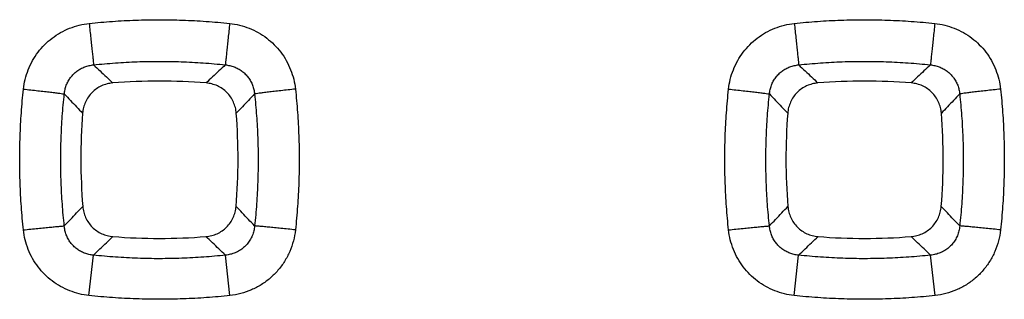
# Model space of a CAD drawing. Extents: x -58 to 47, y -25 to 45.
# Drawn here: x 21 to 25, y 5 to 6 of the extents above; entities that cross this region are included whole.
import ezdxf

# ---------------------------------------------------------------- set-up
doc = ezdxf.new("R2010")
doc.units = 0
doc.header["$LTSCALE"] = 16.335
doc.layers.get('0').update_dxf_attribs({"linetype": 'CONTINUOUS'})

msp = doc.modelspace()

# ---------------------------------------------------------------- linework, layer by layer
at = {"color": 9, "linetype": 'CONTINUOUS'}
for p, q in [((20.8783, 4.6973), (20.8995, 4.892)), ((21.558, 4.6973), (21.5368, 4.892)), ((24.2783, 4.6973), (24.2995, 4.892)), ((24.958, 4.6973), (24.9368, 4.892))]:
    msp.add_line(p, q, dxfattribs=at)
for points, knots in [([(20.5625, 5.6925), (20.5642, 5.7083), (20.5697, 5.74), (20.5844, 5.7862), (20.6053, 5.8302), (20.632, 5.8708), (20.6638, 5.9073), (20.7002, 5.9391), (20.7407, 5.9658), (20.7848, 5.9869), (20.8313, 6.0017), (20.8634, 6.0074), (20.8794, 6.0091)], [0, 0, 0, 0, 0.098617, 0.198653, 0.299231, 0.399537, 0.499087, 0.598311, 0.69821, 0.79905, 0.900104, 1, 1, 1, 1]), ([(20.8794, 6.0091), (20.9167, 6.0131), (20.9914, 6.0198), (21.1039, 6.0258), (21.2167, 6.0279), (21.3299, 6.0259), (21.4434, 6.0199), (21.519, 6.0131), (21.5568, 6.0091)], [0, 0, 0, 0, 0.165656, 0.331539, 0.497793, 0.664535, 0.831887, 1, 1, 1, 1]), ([(20.8794, 6.0091), (20.8807, 5.9972), (20.8832, 5.9737), (20.8869, 5.9394), (20.8903, 5.9072), (20.8934, 5.8783), (20.896, 5.8536), (20.8981, 5.8338), (20.8995, 5.8196), (20.9003, 5.8121), (20.9006, 5.8094)], [0, 0, 0, 0, 0.179122, 0.352861, 0.515567, 0.661944, 0.787233, 0.887355, 0.959055, 1, 1, 1, 1]), ([(21.5568, 6.0091), (21.5556, 5.9972), (21.553, 5.9737), (21.5494, 5.9394), (21.5459, 5.9072), (21.5429, 5.8783), (21.5403, 5.8536), (21.5382, 5.8338), (21.5367, 5.8196), (21.5359, 5.8121), (21.5357, 5.8094)], [0, 0, 0, 0, 0.179122, 0.352861, 0.515567, 0.661944, 0.787233, 0.887355, 0.959055, 1, 1, 1, 1]), ([(21.5568, 6.0091), (21.5729, 6.0074), (21.6049, 6.0017), (21.6513, 5.9869), (21.6954, 5.9659), (21.7359, 5.9392), (21.7723, 5.9075), (21.8041, 5.8711), (21.8308, 5.8305), (21.8517, 5.7866), (21.8665, 5.7403), (21.8721, 5.7084), (21.8738, 5.6925)], [0, 0, 0, 0, 0.099859, 0.200596, 0.301361, 0.401341, 0.500567, 0.599825, 0.699796, 0.800363, 0.900705, 1, 1, 1, 1]), ([(23.9625, 5.6925), (23.9642, 5.7083), (23.9697, 5.74), (23.9844, 5.7862), (24.0053, 5.8302), (24.032, 5.8708), (24.0638, 5.9073), (24.1002, 5.9391), (24.1407, 5.9658), (24.1848, 5.9869), (24.2313, 6.0017), (24.2634, 6.0074), (24.2794, 6.0091)], [0, 0, 0, 0, 0.098617, 0.198653, 0.299231, 0.399537, 0.499087, 0.598311, 0.69821, 0.79905, 0.900104, 1, 1, 1, 1]), ([(24.2794, 6.0091), (24.3167, 6.0131), (24.3914, 6.0198), (24.5039, 6.0258), (24.6167, 6.0279), (24.7299, 6.0259), (24.8434, 6.0199), (24.919, 6.0131), (24.9568, 6.0091)], [0, 0, 0, 0, 0.165656, 0.331539, 0.497793, 0.664535, 0.831887, 1, 1, 1, 1]), ([(24.2794, 6.0091), (24.2807, 5.9972), (24.2832, 5.9737), (24.2869, 5.9394), (24.2903, 5.9072), (24.2934, 5.8783), (24.296, 5.8536), (24.2981, 5.8338), (24.2995, 5.8196), (24.3003, 5.8121), (24.3006, 5.8094)], [0, 0, 0, 0, 0.179122, 0.352861, 0.515567, 0.661944, 0.787233, 0.887355, 0.959055, 1, 1, 1, 1]), ([(24.9568, 6.0091), (24.9556, 5.9972), (24.953, 5.9737), (24.9494, 5.9394), (24.9459, 5.9072), (24.9429, 5.8783), (24.9403, 5.8536), (24.9382, 5.8338), (24.9367, 5.8196), (24.9359, 5.8121), (24.9357, 5.8094)], [0, 0, 0, 0, 0.179122, 0.352861, 0.515567, 0.661944, 0.787233, 0.887355, 0.959055, 1, 1, 1, 1]), ([(24.9568, 6.0091), (24.9729, 6.0074), (25.0049, 6.0017), (25.0513, 5.9869), (25.0954, 5.9659), (25.1359, 5.9392), (25.1723, 5.9075), (25.2041, 5.8711), (25.2308, 5.8305), (25.2517, 5.7866), (25.2665, 5.7403), (25.2721, 5.7084), (25.2738, 5.6925)], [0, 0, 0, 0, 0.099859, 0.200596, 0.301361, 0.401341, 0.500567, 0.599825, 0.699796, 0.800363, 0.900705, 1, 1, 1, 1]), ([(20.7594, 5.6691), (20.7601, 5.6762), (20.7623, 5.6904), (20.7686, 5.7112), (20.7777, 5.7309), (20.7895, 5.7491), (20.8037, 5.7653), (20.8199, 5.7794), (20.8381, 5.7911), (20.8579, 5.8002), (20.8789, 5.8065), (20.8933, 5.8088), (20.9006, 5.8094)], [0, 0, 0, 0, 0.099305, 0.199517, 0.299923, 0.399808, 0.498823, 0.597537, 0.697073, 0.797854, 0.899271, 1, 1, 1, 1]), ([(20.9006, 5.8094), (20.9355, 5.8132), (21.0056, 5.8194), (21.111, 5.8251), (21.2168, 5.827), (21.3229, 5.8252), (21.4293, 5.8195), (21.5002, 5.8132), (21.5357, 5.8094)], [0, 0, 0, 0, 0.165663, 0.331551, 0.497792, 0.664522, 0.831878, 1, 1, 1, 1]), ([(20.9006, 5.8094), (20.9109, 5.7996), (20.9316, 5.7801), (20.9624, 5.751), (20.9829, 5.7317), (20.9931, 5.722)], [0, 0, 0, 0, 0.335641, 0.66897, 1, 1, 1, 1]), ([(21.5357, 5.8094), (21.5253, 5.7996), (21.5047, 5.7801), (21.4739, 5.751), (21.4534, 5.7317), (21.4431, 5.722)], [0, 0, 0, 0, 0.335646, 0.668974, 1, 1, 1, 1]), ([(21.5357, 5.8094), (21.5429, 5.8088), (21.5573, 5.8065), (21.5783, 5.8002), (21.5981, 5.7911), (21.6163, 5.7794), (21.6325, 5.7654), (21.6467, 5.7492), (21.6584, 5.7311), (21.6676, 5.7114), (21.6739, 5.6905), (21.6762, 5.6762), (21.6768, 5.6691)], [0, 0, 0, 0, 0.100658, 0.20175, 0.302492, 0.402165, 0.50092, 0.599673, 0.69924, 0.799631, 0.900131, 1, 1, 1, 1]), ([(24.1594, 5.6691), (24.1601, 5.6762), (24.1623, 5.6904), (24.1686, 5.7112), (24.1777, 5.7309), (24.1895, 5.7491), (24.2037, 5.7653), (24.2199, 5.7794), (24.2381, 5.7911), (24.2579, 5.8002), (24.2789, 5.8065), (24.2933, 5.8088), (24.3006, 5.8094)], [0, 0, 0, 0, 0.099305, 0.199517, 0.299923, 0.399808, 0.498823, 0.597537, 0.697073, 0.797854, 0.899271, 1, 1, 1, 1]), ([(24.3006, 5.8094), (24.3355, 5.8132), (24.4056, 5.8194), (24.511, 5.8251), (24.6168, 5.827), (24.7229, 5.8252), (24.8293, 5.8195), (24.9002, 5.8132), (24.9357, 5.8094)], [0, 0, 0, 0, 0.165663, 0.331551, 0.497792, 0.664522, 0.831878, 1, 1, 1, 1]), ([(24.3006, 5.8094), (24.3109, 5.7996), (24.3316, 5.7801), (24.3624, 5.751), (24.3829, 5.7317), (24.3931, 5.722)], [0, 0, 0, 0, 0.335641, 0.66897, 1, 1, 1, 1]), ([(24.9357, 5.8094), (24.9253, 5.7996), (24.9047, 5.7801), (24.8739, 5.751), (24.8534, 5.7317), (24.8431, 5.722)], [0, 0, 0, 0, 0.335646, 0.668974, 1, 1, 1, 1]), ([(24.9357, 5.8094), (24.9429, 5.8088), (24.9573, 5.8065), (24.9783, 5.8002), (24.9981, 5.7911), (25.0163, 5.7794), (25.0325, 5.7654), (25.0467, 5.7492), (25.0584, 5.7311), (25.0676, 5.7114), (25.0739, 5.6905), (25.0762, 5.6762), (25.0768, 5.6691)], [0, 0, 0, 0, 0.100658, 0.20175, 0.302492, 0.402165, 0.50092, 0.599673, 0.69924, 0.799631, 0.900131, 1, 1, 1, 1]), ([(20.5625, 5.0136), (20.5585, 5.051), (20.5517, 5.1258), (20.5457, 5.2386), (20.5436, 5.3517), (20.5456, 5.4651), (20.5516, 5.5788), (20.5584, 5.6546), (20.5625, 5.6925)], [0, 0, 0, 0, 0.165666, 0.331554, 0.497809, 0.664549, 0.831895, 1, 1, 1, 1]), ([(20.5625, 5.6925), (20.5743, 5.6912), (20.5975, 5.6887), (20.6314, 5.6849), (20.6631, 5.6813), (20.6916, 5.678), (20.716, 5.6751), (20.7355, 5.6726), (20.7494, 5.6707), (20.7568, 5.6696), (20.7594, 5.6691)], [0, 0, 0, 0, 0.179608, 0.353519, 0.516171, 0.662365, 0.787426, 0.887359, 0.958974, 1, 1, 1, 1]), ([(20.7593, 5.0328), (20.7556, 5.0678), (20.7493, 5.138), (20.7436, 5.2436), (20.7417, 5.3496), (20.7436, 5.4559), (20.7492, 5.5625), (20.7556, 5.6335), (20.7594, 5.6691)], [0, 0, 0, 0, 0.165675, 0.331568, 0.497812, 0.664539, 0.831888, 1, 1, 1, 1]), ([(20.7594, 5.6691), (20.7693, 5.6587), (20.7889, 5.638), (20.8183, 5.607), (20.8378, 5.5864), (20.8475, 5.5762)], [0, 0, 0, 0, 0.335658, 0.668987, 1, 1, 1, 1]), ([(21.6768, 5.6691), (21.667, 5.6587), (21.6473, 5.638), (21.6179, 5.607), (21.5984, 5.5864), (21.5887, 5.5762)], [0, 0, 0, 0, 0.335657, 0.668987, 1, 1, 1, 1]), ([(21.8738, 5.6925), (21.862, 5.6912), (21.8388, 5.6887), (21.8048, 5.6849), (21.7731, 5.6813), (21.7446, 5.678), (21.7203, 5.6751), (21.7008, 5.6726), (21.6869, 5.6707), (21.6795, 5.6696), (21.6768, 5.6691)], [0, 0, 0, 0, 0.179608, 0.353519, 0.516171, 0.662365, 0.787426, 0.887359, 0.958974, 1, 1, 1, 1]), ([(21.6768, 5.6691), (21.6806, 5.6341), (21.6869, 5.5639), (21.6926, 5.4582), (21.6946, 5.3522), (21.6927, 5.2459), (21.6871, 5.1393), (21.6807, 5.0683), (21.6769, 5.0328)], [0, 0, 0, 0, 0.165649, 0.331528, 0.497767, 0.664499, 0.831863, 1, 1, 1, 1]), ([(21.8738, 5.6925), (21.8778, 5.6552), (21.8845, 5.5803), (21.8906, 5.4676), (21.8927, 5.3545), (21.8907, 5.241), (21.8846, 5.1273), (21.8779, 5.0515), (21.8738, 5.0136)], [0, 0, 0, 0, 0.165644, 0.331519, 0.49777, 0.664515, 0.831874, 1, 1, 1, 1]), ([(23.9625, 5.0136), (23.9585, 5.051), (23.9517, 5.1258), (23.9457, 5.2386), (23.9436, 5.3517), (23.9456, 5.4651), (23.9516, 5.5788), (23.9584, 5.6546), (23.9625, 5.6925)], [0, 0, 0, 0, 0.165666, 0.331554, 0.497809, 0.664549, 0.831895, 1, 1, 1, 1]), ([(23.9625, 5.6925), (23.9743, 5.6912), (23.9975, 5.6887), (24.0314, 5.6849), (24.0631, 5.6813), (24.0916, 5.678), (24.116, 5.6751), (24.1355, 5.6726), (24.1494, 5.6707), (24.1568, 5.6696), (24.1594, 5.6691)], [0, 0, 0, 0, 0.179608, 0.353519, 0.516171, 0.662365, 0.787426, 0.887359, 0.958974, 1, 1, 1, 1]), ([(24.1593, 5.0328), (24.1556, 5.0678), (24.1493, 5.138), (24.1436, 5.2436), (24.1417, 5.3496), (24.1436, 5.4559), (24.1492, 5.5625), (24.1556, 5.6335), (24.1594, 5.6691)], [0, 0, 0, 0, 0.165675, 0.331568, 0.497812, 0.664539, 0.831888, 1, 1, 1, 1]), ([(24.1594, 5.6691), (24.1693, 5.6587), (24.1889, 5.638), (24.2183, 5.607), (24.2378, 5.5864), (24.2475, 5.5762)], [0, 0, 0, 0, 0.335658, 0.668987, 1, 1, 1, 1]), ([(25.0768, 5.6691), (25.067, 5.6587), (25.0473, 5.638), (25.0179, 5.607), (24.9984, 5.5864), (24.9887, 5.5762)], [0, 0, 0, 0, 0.335657, 0.668987, 1, 1, 1, 1]), ([(25.2738, 5.6925), (25.262, 5.6912), (25.2388, 5.6887), (25.2048, 5.6849), (25.1731, 5.6813), (25.1446, 5.678), (25.1203, 5.6751), (25.1008, 5.6726), (25.0869, 5.6707), (25.0795, 5.6696), (25.0768, 5.6691)], [0, 0, 0, 0, 0.179608, 0.353519, 0.516171, 0.662365, 0.787426, 0.887359, 0.958974, 1, 1, 1, 1]), ([(25.0768, 5.6691), (25.0806, 5.6341), (25.0869, 5.5639), (25.0926, 5.4582), (25.0946, 5.3522), (25.0927, 5.2459), (25.0871, 5.1393), (25.0807, 5.0683), (25.0769, 5.0328)], [0, 0, 0, 0, 0.165649, 0.331528, 0.497767, 0.664499, 0.831863, 1, 1, 1, 1]), ([(25.2738, 5.6925), (25.2778, 5.6552), (25.2845, 5.5803), (25.2906, 5.4676), (25.2927, 5.3545), (25.2907, 5.241), (25.2846, 5.1273), (25.2779, 5.0515), (25.2738, 5.0136)], [0, 0, 0, 0, 0.165644, 0.331519, 0.49777, 0.664515, 0.831874, 1, 1, 1, 1]), ([(20.7593, 5.0328), (20.7693, 5.0433), (20.7891, 5.0643), (20.8188, 5.0956), (20.8385, 5.1165), (20.8483, 5.1269)], [0, 0, 0, 0, 0.335703, 0.669032, 1, 1, 1, 1]), ([(21.6769, 5.0328), (21.6669, 5.0433), (21.6471, 5.0643), (21.6175, 5.0956), (21.5978, 5.1165), (21.588, 5.1269)], [0, 0, 0, 0, 0.335705, 0.669034, 1, 1, 1, 1]), ([(24.1593, 5.0328), (24.1693, 5.0433), (24.1891, 5.0643), (24.2188, 5.0956), (24.2385, 5.1165), (24.2483, 5.1269)], [0, 0, 0, 0, 0.335703, 0.669032, 1, 1, 1, 1]), ([(25.0769, 5.0328), (25.0669, 5.0433), (25.0471, 5.0643), (25.0175, 5.0956), (24.9978, 5.1165), (24.988, 5.1269)], [0, 0, 0, 0, 0.335705, 0.669034, 1, 1, 1, 1]), ([(20.5625, 5.0136), (20.5742, 5.0149), (20.5974, 5.0173), (20.6313, 5.0209), (20.663, 5.0241), (20.6914, 5.0269), (20.7158, 5.0293), (20.7353, 5.031), (20.7492, 5.0322), (20.7566, 5.0327), (20.7593, 5.0328)], [0, 0, 0, 0, 0.179723, 0.35368, 0.516329, 0.662489, 0.787504, 0.887394, 0.958981, 1, 1, 1, 1]), ([(20.8995, 4.892), (20.8923, 4.8926), (20.8781, 4.8948), (20.8573, 4.9011), (20.8376, 4.9101), (20.8195, 4.9219), (20.8033, 4.936), (20.7893, 4.9522), (20.7776, 4.9703), (20.7685, 4.9901), (20.7622, 5.0111), (20.76, 5.0255), (20.7593, 5.0328)], [0, 0, 0, 0, 0.099441, 0.199718, 0.300112, 0.399914, 0.498791, 0.597354, 0.696783, 0.797549, 0.899059, 1, 1, 1, 1]), ([(21.6769, 5.0328), (21.6762, 5.0247), (21.6736, 5.0087), (21.6661, 4.9856), (21.6552, 4.9641), (21.6412, 4.9447), (21.6244, 4.9278), (21.605, 4.9138), (21.5836, 4.9028), (21.5607, 4.8953), (21.5448, 4.8927), (21.5368, 4.892)], [0, 0, 0, 0, 0.112069, 0.22445, 0.3361, 0.446264, 0.555626, 0.66571, 0.777054, 0.888821, 1, 1, 1, 1]), ([(21.8738, 5.0136), (21.862, 5.0149), (21.8388, 5.0173), (21.8049, 5.0209), (21.7733, 5.0241), (21.7448, 5.0269), (21.7205, 5.0293), (21.701, 5.031), (21.687, 5.0322), (21.6796, 5.0327), (21.6769, 5.0328)], [0, 0, 0, 0, 0.179723, 0.35368, 0.516329, 0.662489, 0.787504, 0.887394, 0.958981, 1, 1, 1, 1]), ([(23.9625, 5.0136), (23.9742, 5.0149), (23.9974, 5.0173), (24.0313, 5.0209), (24.063, 5.0241), (24.0914, 5.0269), (24.1158, 5.0293), (24.1353, 5.031), (24.1492, 5.0322), (24.1566, 5.0327), (24.1593, 5.0328)], [0, 0, 0, 0, 0.179723, 0.35368, 0.516329, 0.662489, 0.787504, 0.887394, 0.958981, 1, 1, 1, 1]), ([(24.2995, 4.892), (24.2923, 4.8926), (24.2781, 4.8948), (24.2573, 4.9011), (24.2376, 4.9101), (24.2195, 4.9219), (24.2033, 4.936), (24.1893, 4.9522), (24.1776, 4.9703), (24.1685, 4.9901), (24.1622, 5.0111), (24.16, 5.0255), (24.1593, 5.0328)], [0, 0, 0, 0, 0.099441, 0.199718, 0.300112, 0.399914, 0.498791, 0.597354, 0.696783, 0.797549, 0.899059, 1, 1, 1, 1]), ([(25.0769, 5.0328), (25.0762, 5.0247), (25.0736, 5.0087), (25.0661, 4.9856), (25.0552, 4.9641), (25.0412, 4.9447), (25.0244, 4.9278), (25.005, 4.9138), (24.9836, 4.9028), (24.9607, 4.8953), (24.9448, 4.8927), (24.9368, 4.892)], [0, 0, 0, 0, 0.112069, 0.22445, 0.3361, 0.446264, 0.555626, 0.66571, 0.777054, 0.888821, 1, 1, 1, 1]), ([(25.2738, 5.0136), (25.262, 5.0149), (25.2388, 5.0173), (25.2049, 5.0209), (25.1733, 5.0241), (25.1448, 5.0269), (25.1205, 5.0293), (25.101, 5.031), (25.087, 5.0322), (25.0796, 5.0327), (25.0769, 5.0328)], [0, 0, 0, 0, 0.179723, 0.35368, 0.516329, 0.662489, 0.787504, 0.887394, 0.958981, 1, 1, 1, 1]), ([(20.8783, 4.6973), (20.8625, 4.699), (20.8309, 4.7045), (20.7848, 4.7192), (20.7409, 4.74), (20.7004, 4.7666), (20.664, 4.7983), (20.6323, 4.8346), (20.6057, 4.8751), (20.5847, 4.9191), (20.5698, 4.9656), (20.5642, 4.9976), (20.5625, 5.0136)], [0, 0, 0, 0, 0.098633, 0.198661, 0.299201, 0.399439, 0.498894, 0.598026, 0.697879, 0.798751, 0.899915, 1, 1, 1, 1]), ([(21.8738, 5.0136), (21.8719, 4.9958), (21.8654, 4.9603), (21.8478, 4.9091), (21.8226, 4.8612), (21.7908, 4.818), (21.7529, 4.7801), (21.7097, 4.7483), (21.6619, 4.7232), (21.6109, 4.7057), (21.5756, 4.6992), (21.558, 4.6973)], [0, 0, 0, 0, 0.111147, 0.223215, 0.335053, 0.445728, 0.555727, 0.666372, 0.777996, 0.889584, 1, 1, 1, 1]), ([(24.2783, 4.6973), (24.2625, 4.699), (24.2309, 4.7045), (24.1848, 4.7192), (24.1409, 4.74), (24.1004, 4.7666), (24.064, 4.7983), (24.0323, 4.8346), (24.0057, 4.8751), (23.9847, 4.9191), (23.9698, 4.9656), (23.9642, 4.9976), (23.9625, 5.0136)], [0, 0, 0, 0, 0.098633, 0.198661, 0.299201, 0.399439, 0.498894, 0.598026, 0.697879, 0.798751, 0.899915, 1, 1, 1, 1]), ([(25.2738, 5.0136), (25.2719, 4.9958), (25.2654, 4.9603), (25.2478, 4.9091), (25.2226, 4.8612), (25.1908, 4.818), (25.1529, 4.7801), (25.1097, 4.7483), (25.0619, 4.7232), (25.0109, 4.7057), (24.9756, 4.6992), (24.958, 4.6973)], [0, 0, 0, 0, 0.111147, 0.223215, 0.335053, 0.445728, 0.555727, 0.666372, 0.777996, 0.889584, 1, 1, 1, 1]), ([(20.8995, 4.892), (20.91, 4.902), (20.9311, 4.922), (20.9625, 4.9518), (20.9835, 4.9716), (20.9939, 4.9815)], [0, 0, 0, 0, 0.335717, 0.669045, 1, 1, 1, 1]), ([(21.5368, 4.892), (21.5262, 4.902), (21.5052, 4.922), (21.4737, 4.9518), (21.4528, 4.9716), (21.4424, 4.9815)], [0, 0, 0, 0, 0.335714, 0.669044, 1, 1, 1, 1]), ([(24.2995, 4.892), (24.31, 4.902), (24.3311, 4.922), (24.3625, 4.9518), (24.3835, 4.9716), (24.3939, 4.9815)], [0, 0, 0, 0, 0.335717, 0.669045, 1, 1, 1, 1]), ([(24.9368, 4.892), (24.9262, 4.902), (24.9052, 4.922), (24.8737, 4.9518), (24.8528, 4.9716), (24.8424, 4.9815)], [0, 0, 0, 0, 0.335714, 0.669044, 1, 1, 1, 1]), ([(21.5368, 4.892), (21.5017, 4.8882), (21.4314, 4.8819), (21.3256, 4.8762), (21.2194, 4.8742), (21.1129, 4.8761), (21.0062, 4.8818), (20.935, 4.8881), (20.8995, 4.892)], [0, 0, 0, 0, 0.165661, 0.331547, 0.497787, 0.664516, 0.831873, 1, 1, 1, 1]), ([(24.9368, 4.892), (24.9017, 4.8882), (24.8314, 4.8819), (24.7256, 4.8762), (24.6194, 4.8742), (24.5129, 4.8761), (24.4062, 4.8818), (24.335, 4.8881), (24.2995, 4.892)], [0, 0, 0, 0, 0.165661, 0.331547, 0.497787, 0.664516, 0.831873, 1, 1, 1, 1]), ([(21.558, 4.6973), (21.5206, 4.6932), (21.4456, 4.6865), (21.3328, 4.6804), (21.2195, 4.6783), (21.1059, 4.6803), (20.9921, 4.6864), (20.9162, 4.6932), (20.8783, 4.6973)], [0, 0, 0, 0, 0.165654, 0.331535, 0.497787, 0.664529, 0.831882, 1, 1, 1, 1]), ([(24.958, 4.6973), (24.9206, 4.6932), (24.8456, 4.6865), (24.7328, 4.6804), (24.6195, 4.6783), (24.5059, 4.6803), (24.3921, 4.6864), (24.3162, 4.6932), (24.2783, 4.6973)], [0, 0, 0, 0, 0.165654, 0.331535, 0.497787, 0.664529, 0.831882, 1, 1, 1, 1])]:
    msp.add_open_spline(points, degree=3, knots=knots, dxfattribs=at)
at = {"color": 7, "linetype": 'CONTINUOUS'}
for points, knots in [([(20.9931, 5.722), (20.9838, 5.7213), (20.9652, 5.7182), (20.9387, 5.7087), (20.9142, 5.6948), (20.8927, 5.6767), (20.8746, 5.6551), (20.8607, 5.6306), (20.8513, 5.6041), (20.8482, 5.5855), (20.8475, 5.5762)], [0, 0, 0, 0, 0.125316, 0.250485, 0.374958, 0.499996, 0.625095, 0.749571, 0.874659, 1, 1, 1, 1]), ([(21.4431, 5.722), (21.3683, 5.7279), (21.2181, 5.7338), (21.0679, 5.7279), (20.9931, 5.722)], [0, 0, 0, 0, 0.500002, 1, 1, 1, 1]), ([(21.5887, 5.5762), (21.588, 5.5855), (21.5849, 5.6041), (21.5755, 5.6306), (21.5616, 5.6551), (21.5436, 5.6767), (21.522, 5.6948), (21.4976, 5.7087), (21.4711, 5.7182), (21.4525, 5.7213), (21.4431, 5.722)], [0, 0, 0, 0, 0.125337, 0.250508, 0.374977, 0.500007, 0.625107, 0.749579, 0.874658, 1, 1, 1, 1]), ([(24.3931, 5.722), (24.3838, 5.7213), (24.3652, 5.7182), (24.3387, 5.7087), (24.3142, 5.6948), (24.2927, 5.6767), (24.2746, 5.6551), (24.2607, 5.6306), (24.2513, 5.6041), (24.2482, 5.5855), (24.2475, 5.5762)], [0, 0, 0, 0, 0.125316, 0.250485, 0.374958, 0.499996, 0.625095, 0.749571, 0.874659, 1, 1, 1, 1]), ([(24.8431, 5.722), (24.7683, 5.7279), (24.6181, 5.7338), (24.4679, 5.7279), (24.3931, 5.722)], [0, 0, 0, 0, 0.500002, 1, 1, 1, 1]), ([(24.9887, 5.5762), (24.988, 5.5855), (24.9849, 5.6041), (24.9755, 5.6306), (24.9616, 5.6551), (24.9436, 5.6767), (24.922, 5.6948), (24.8976, 5.7087), (24.8711, 5.7182), (24.8525, 5.7213), (24.8431, 5.722)], [0, 0, 0, 0, 0.125337, 0.250508, 0.374977, 0.500007, 0.625107, 0.749579, 0.874658, 1, 1, 1, 1]), ([(20.8475, 5.5762), (20.8418, 5.5014), (20.8362, 5.3515), (20.8423, 5.2016), (20.8483, 5.1269)], [0, 0, 0, 0, 0.499989, 1, 1, 1, 1]), ([(21.588, 5.1269), (21.594, 5.2016), (21.6001, 5.3515), (21.5944, 5.5014), (21.5887, 5.5762)], [0, 0, 0, 0, 0.499986, 1, 1, 1, 1]), ([(24.2475, 5.5762), (24.2418, 5.5014), (24.2362, 5.3515), (24.2423, 5.2016), (24.2483, 5.1269)], [0, 0, 0, 0, 0.499989, 1, 1, 1, 1]), ([(24.988, 5.1269), (24.994, 5.2016), (25.0001, 5.3515), (24.9944, 5.5014), (24.9887, 5.5762)], [0, 0, 0, 0, 0.499986, 1, 1, 1, 1]), ([(20.8483, 5.1269), (20.849, 5.1175), (20.8521, 5.099), (20.8616, 5.0725), (20.8755, 5.0482), (20.8936, 5.0266), (20.9151, 5.0086), (20.9395, 4.9947), (20.966, 4.9853), (20.9846, 4.9822), (20.9939, 4.9815)], [0, 0, 0, 0, 0.125333, 0.250496, 0.374968, 0.500003, 0.625101, 0.749575, 0.874658, 1, 1, 1, 1]), ([(21.4424, 4.9815), (21.4517, 4.9822), (21.4702, 4.9853), (21.4967, 4.9947), (21.5211, 5.0086), (21.5427, 5.0266), (21.5607, 5.0482), (21.5747, 5.0725), (21.5841, 5.099), (21.5872, 5.1175), (21.588, 5.1269)], [0, 0, 0, 0, 0.12532, 0.250492, 0.374966, 0.499999, 0.625102, 0.74958, 0.87466, 1, 1, 1, 1]), ([(24.2483, 5.1269), (24.249, 5.1175), (24.2521, 5.099), (24.2616, 5.0725), (24.2755, 5.0482), (24.2936, 5.0266), (24.3151, 5.0086), (24.3395, 4.9947), (24.366, 4.9853), (24.3846, 4.9822), (24.3939, 4.9815)], [0, 0, 0, 0, 0.125333, 0.250496, 0.374968, 0.500003, 0.625101, 0.749575, 0.874658, 1, 1, 1, 1]), ([(24.8424, 4.9815), (24.8517, 4.9822), (24.8702, 4.9853), (24.8967, 4.9947), (24.9211, 5.0086), (24.9427, 5.0266), (24.9607, 5.0482), (24.9747, 5.0725), (24.9841, 5.099), (24.9872, 5.1175), (24.988, 5.1269)], [0, 0, 0, 0, 0.12532, 0.250492, 0.374966, 0.499999, 0.625102, 0.74958, 0.87466, 1, 1, 1, 1]), ([(20.9939, 4.9815), (21.0685, 4.9757), (21.2181, 4.9698), (21.3678, 4.9757), (21.4424, 4.9815)], [0, 0, 0, 0, 0.499999, 1, 1, 1, 1]), ([(24.3939, 4.9815), (24.4685, 4.9757), (24.6181, 4.9698), (24.7678, 4.9757), (24.8424, 4.9815)], [0, 0, 0, 0, 0.499999, 1, 1, 1, 1])]:
    msp.add_open_spline(points, degree=3, knots=knots, dxfattribs=at)

doc.saveas('drawing.dxf')
